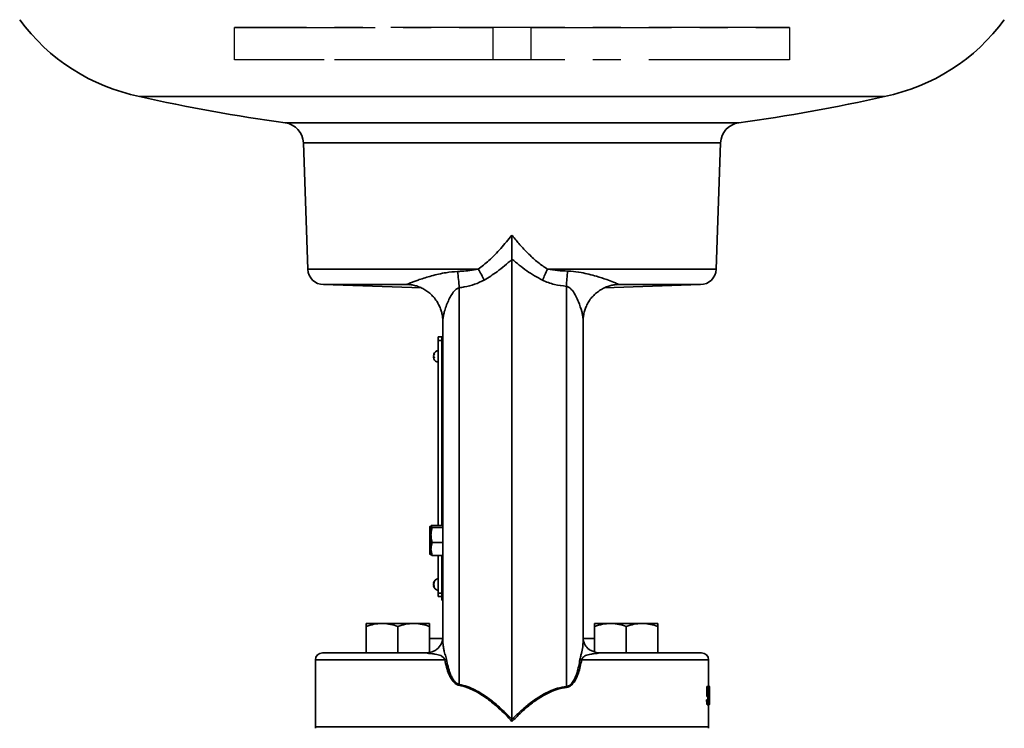
# Model space of a CAD drawing. Units: inches. Extents: x 0.5 to 33.5, y 0.5 to 21.
# Drawn here: x 16 to 19.5, y 10.4 to 12.9 of the extents above; entities that cross this region are included whole.
import ezdxf

# ---------------------------------------------------------------- set-up
doc = ezdxf.new("R2010")
doc.units = ezdxf.units.IN
doc.header["$MEASUREMENT"] = 0
doc.linetypes.add('CENTERX2', pattern=[0.8, 0.5, -0.1, 0.1, -0.1])

msp = doc.modelspace()

# ---------------------------------------------------------------- linework, layer by layer
at = {"color": 7, "linetype": 'CENTERX2'}
for p, q in [((16.7357, 12.7959), (16.7357, 12.9113)), ((16.7357, 12.9113), (17.6549, 12.9113)), ((17.7918, 12.9113), (16.7357, 12.9113)), ((17.6549, 12.9113), (17.6549, 12.7959)), ((18.7109, 12.9113), (17.6549, 12.9113)), ((17.7918, 12.7959), (17.7918, 12.9113)), ((17.7918, 12.9113), (18.7109, 12.9113)), ((18.7109, 12.9113), (18.7109, 12.7959)), ((17.6549, 12.7959), (16.7357, 12.7959)), ((17.7918, 12.7959), (16.7357, 12.7959)), ((18.7109, 12.7959), (17.6549, 12.7959)), ((18.7109, 12.7959), (17.7918, 12.7959))]:
    msp.add_line(p, q, dxfattribs=at)
at = {"color": 7, "linetype": 'Continuous', "lineweight": 35}
for p, q in [((19.0498, 12.666), (16.3969, 12.666)), ((18.5308, 12.5723), (16.9158, 12.5723)), ((16.9807, 12.5006), (16.9964, 12.0501)), ((18.466, 12.5006), (16.9807, 12.5006)), ((18.4502, 12.0501), (18.466, 12.5006)), ((17.7233, 12.0864), (17.7233, 12.0852)), ((17.7233, 12.0852), (17.7233, 10.4466)), ((17.6033, 12.0501), (16.9964, 12.0501)), ((18.4502, 12.0501), (17.85, 12.0501)), ((17.0526, 11.9958), (17.4012, 11.9837)), ((17.3477, 11.9958), (17.0526, 11.9958)), ((17.3485, 11.9958), (17.3477, 11.9958)), ((17.3588, 11.9948), (17.3485, 11.9958)), ((17.3649, 11.9946), (17.3485, 11.9958)), ((18.0521, 11.9839), (18.3941, 11.9958)), ((18.1035, 11.9958), (18.0888, 11.9948)), ((18.1035, 11.9958), (18.0938, 11.9949)), ((18.1042, 11.9958), (18.1035, 11.9958)), ((18.3941, 11.9958), (18.1042, 11.9958)), ((17.5353, 11.9844), (17.5353, 10.5709)), ((17.9174, 11.9892), (17.9174, 10.5636)), ((17.4607, 11.8091), (17.4733, 11.8091)), ((17.4607, 11.7967), (17.4607, 11.8091)), ((17.4607, 11.1374), (17.4607, 11.7967)), ((17.4607, 11.7967), (17.4733, 11.7967)), ((17.4733, 11.8082), (17.4733, 11.8091)), ((17.4733, 11.7597), (17.4733, 11.8082)), ((17.4733, 11.8082), (17.4768, 11.8082)), ((17.4733, 11.1374), (17.4733, 11.7597)), ((17.4442, 11.7433), (17.4439, 11.7434)), ((17.4439, 11.7379), (17.4467, 11.7381)), ((17.4467, 11.7364), (17.4439, 11.7361)), ((17.4733, 11.6832), (17.4768, 11.6832)), ((17.4603, 11.6066), (17.4607, 11.6066)), ((17.4603, 11.6062), (17.4603, 11.5895)), ((17.4603, 11.6062), (17.4607, 11.6062)), ((17.4603, 11.5895), (17.4607, 11.5895)), ((17.4603, 11.5891), (17.4607, 11.5891)), ((17.4605, 11.5841), (17.4607, 11.5841)), ((17.4605, 11.5841), (17.4605, 11.5839)), ((17.4605, 11.5839), (17.4607, 11.5839)), ((17.4607, 11.5841), (17.4607, 11.5839)), ((17.4605, 11.5217), (17.4605, 11.5215)), ((17.4605, 11.5217), (17.4607, 11.5217)), ((17.4605, 11.5215), (17.4607, 11.5215)), ((17.4605, 11.4591), (17.4605, 11.4589)), ((17.4605, 11.4591), (17.4607, 11.4591)), ((17.4605, 11.4589), (17.4607, 11.4589)), ((17.4605, 11.3969), (17.4607, 11.3969)), ((17.4605, 11.3969), (17.4605, 11.3967)), ((17.4605, 11.3967), (17.4607, 11.3967)), ((17.4605, 11.3341), (17.4605, 11.3339)), ((17.4605, 11.3341), (17.4607, 11.3341)), ((17.4605, 11.3339), (17.4607, 11.3339)), ((17.4605, 11.2713), (17.4607, 11.2713)), ((17.4605, 11.2713), (17.4605, 11.2711)), ((17.4605, 11.2711), (17.4607, 11.2711)), ((17.4605, 11.2091), (17.4605, 11.2089)), ((17.4605, 11.2091), (17.4607, 11.2091)), ((17.4605, 11.2089), (17.4607, 11.2089)), ((17.4359, 11.13), (17.4311, 11.1337)), ((17.4315, 11.1033), (17.4341, 11.1231)), ((17.4393, 11.13), (17.4345, 11.1337)), ((17.4387, 11.1374), (17.4353, 11.1374)), ((17.4768, 11.1374), (17.4387, 11.1374)), ((17.4768, 11.13), (17.4393, 11.13)), ((17.4605, 11.1465), (17.4605, 11.1463)), ((17.4605, 11.1465), (17.4607, 11.1465)), ((17.4605, 11.1463), (17.4607, 11.1463)), ((17.4768, 11.1403), (17.4733, 11.1403)), ((17.4357, 11.0308), (17.4315, 11.0537)), ((17.4391, 11.0308), (17.4349, 11.0537)), ((17.4768, 11.0767), (17.4395, 11.0767)), ((17.4768, 11.0308), (17.4391, 11.0308)), ((17.4607, 10.8965), (17.4607, 11.0308)), ((17.4733, 10.9103), (17.4733, 11.0308)), ((17.4768, 11.0279), (17.4733, 11.0279)), ((17.4733, 10.9957), (17.4768, 10.9957)), ((17.4449, 10.931), (17.4439, 10.9311)), ((17.4439, 10.9267), (17.444, 10.9271)), ((17.4439, 10.9267), (17.4442, 10.9267)), ((17.4459, 10.9234), (17.4439, 10.9231)), ((17.4603, 10.9086), (17.4607, 10.9086)), ((17.4603, 10.9044), (17.4607, 10.9044)), ((17.4603, 10.9044), (17.4603, 10.9042)), ((17.4603, 10.9042), (17.4607, 10.9042)), ((17.4733, 10.8707), (17.4733, 10.9103)), ((17.4603, 10.903), (17.4607, 10.903)), ((17.4603, 10.8977), (17.4607, 10.8977)), ((17.4603, 10.8922), (17.4607, 10.8922)), ((17.4607, 10.8965), (17.4733, 10.8965)), ((17.4607, 10.8841), (17.4607, 10.8965)), ((17.4607, 10.8841), (17.4733, 10.8841)), ((17.4733, 10.8707), (17.4768, 10.8707)), ((17.2042, 10.788), (17.2605, 10.788)), ((17.2042, 10.6832), (17.2042, 10.7779)), ((17.373, 10.788), (17.2605, 10.788)), ((17.3167, 10.6832), (17.3167, 10.7779)), ((17.4292, 10.788), (17.373, 10.788)), ((17.4292, 10.6853), (17.4292, 10.7779)), ((18.0173, 10.6857), (18.0173, 10.7779)), ((18.0174, 10.788), (18.0738, 10.788)), ((18.0175, 10.6856), (18.0175, 10.7779)), ((18.1863, 10.788), (18.0738, 10.788)), ((18.13, 10.6832), (18.13, 10.7779)), ((18.2424, 10.788), (18.1863, 10.788)), ((18.2425, 10.6832), (18.2425, 10.7779)), ((17.4292, 10.734), (17.4758, 10.734)), ((17.9776, 10.734), (18.0174, 10.734)), ((17.0233, 10.6582), (17.0233, 10.4199)), ((17.4841, 10.6582), (17.0233, 10.6582)), ((17.0483, 10.6832), (17.2042, 10.6832)), ((17.3049, 10.6832), (17.2042, 10.6832)), ((17.3049, 10.6832), (17.4186, 10.6832)), ((17.4318, 10.6858), (17.4186, 10.6832)), ((17.4347, 10.6859), (17.4294, 10.6842)), ((18.4233, 10.6582), (17.9715, 10.6582)), ((18.0235, 10.6842), (18.0137, 10.6882)), ((18.0342, 10.6832), (18.1415, 10.6832)), ((18.2425, 10.6832), (18.1415, 10.6832)), ((18.2424, 10.6832), (18.3983, 10.6832)), ((18.4233, 10.5658), (18.4233, 10.6582)), ((18.4202, 10.5641), (18.4172, 10.5641)), ((18.4202, 10.5641), (18.4239, 10.5641)), ((18.4239, 10.5564), (18.421, 10.5564)), ((18.4258, 10.5658), (18.4228, 10.5658)), ((18.4239, 10.5641), (18.4239, 10.5564)), ((18.4195, 10.5287), (18.4165, 10.5287)), ((18.4205, 10.5282), (18.4175, 10.5282)), ((18.4204, 10.52), (18.4203, 10.515)), ((18.4234, 10.52), (18.4204, 10.52)), ((18.4207, 10.5386), (18.4206, 10.5386)), ((18.422, 10.5419), (18.4207, 10.5419)), ((18.4248, 10.5444), (18.4218, 10.5444)), ((18.4257, 10.5376), (18.4227, 10.5376)), ((18.4259, 10.5376), (18.4229, 10.5376)), ((18.4261, 10.5403), (18.4231, 10.5403)), ((18.4261, 10.5274), (18.4231, 10.5274)), ((18.4257, 10.5307), (18.424, 10.5307)), ((18.4246, 10.5196), (18.4252, 10.5196)), ((18.4253, 10.5444), (18.4248, 10.5444)), ((18.4257, 10.5307), (18.4257, 10.5376)), ((18.4258, 10.5308), (18.4257, 10.5307)), ((18.4259, 10.5308), (18.4257, 10.5308)), ((18.4258, 10.5373), (18.4259, 10.5376)), ((18.4263, 10.5219), (18.4263, 10.532)), ((18.4192, 10.5162), (18.4162, 10.5162)), ((18.422, 10.4983), (18.419, 10.4983)), ((18.4192, 10.5162), (18.4204, 10.5162)), ((18.4258, 10.4983), (18.4228, 10.4983)), ((18.4233, 10.4199), (18.4233, 10.4983)), ((17.0233, 10.4199), (18.4233, 10.4199)), ((17.7233, 10.4466), (17.7233, 10.4464))]:
    msp.add_line(p, q, dxfattribs=at)
at = {"color": 7, "linetype": 'Continuous', "lineweight": 35, "flags": 128}
for points in [[(17.4442, 11.7361), (17.4441, 11.7369), (17.4439, 11.7379)], [(17.4306, 11.1145), (17.4307, 11.1194), (17.4307, 11.1237), (17.4308, 11.1274), (17.4308, 11.1303), (17.4309, 11.1324), (17.431, 11.1337), (17.431, 11.1341), (17.4311, 11.1337)], [(17.434, 11.1145), (17.4341, 11.1194), (17.4341, 11.1237), (17.4342, 11.1274), (17.4342, 11.1303), (17.4343, 11.1324), (17.4344, 11.1337), (17.4344, 11.1341), (17.4345, 11.1337)], [(17.4315, 11.0537), (17.4314, 11.0488), (17.4314, 11.0445), (17.4313, 11.0408), (17.4312, 11.0379), (17.4312, 11.0358), (17.4311, 11.0345), (17.431, 11.0341), (17.431, 11.0345)], [(17.4349, 11.0537), (17.4348, 11.0488), (17.4348, 11.0445), (17.4347, 11.0408), (17.4346, 11.0379), (17.4346, 11.0358), (17.4345, 11.0345), (17.4344, 11.0341), (17.4344, 11.0345)], [(18.0203, 10.6848), (18.0228, 10.6843), (18.0342, 10.6832)]]:
    msp.add_lwpolyline(points, dxfattribs=at)
at = {"color": 7, "linetype": 'Continuous', "lineweight": 35}
for centre, radius, start, end in [((16.5359, 13.352), 0.7, 216.1063, 258.542), ((18.9107, 13.352), 0.7, 281.458, 323.8937), ((17.7233, 18.5302), 6.0124, 257.25456, 262.28144), ((17.7233, 18.5302), 6.0124, 277.71856, 282.74544), ((16.9057, 12.498), 0.075, 2, 82.2814), ((18.5409, 12.498), 0.075, 97.7186, 178), ((17.0526, 12.052), 0.0562, 182, 270), ((17.019, 11.9574), 0.517, 2.9979, 9.4598), ((16.8466, 11.6082), 0.8763, 27.4109, 30.2794), ((18.5858, 11.6773), 0.8248, 153.1328, 156.0969), ((18.4383, 11.9791), 0.521, 172.8697, 178.8861), ((18.3941, 12.052), 0.0562, 270, 358), ((17.4629, 11.7407), 0.0192, 147.1222, 171.923), ((17.464, 11.7386), 0.0203, 148.0121, 171.8664), ((17.4651, 11.7397), 0.0215, 101.6285, 156.7588), ((17.4495, 11.7502), 0.00286, 163.0375, 196.9625), ((17.45, 11.7447), 0.00691, 207.4864, 241.9688), ((17.4485, 11.7358), 0.00507, 129.872, 155.5124), ((17.4629, 11.7388), 0.0191, 188.0647, 203.2428), ((17.4486, 11.7387), 0.00535, 209.7648, 250.7645), ((17.4651, 11.7397), 0.0215, 203.2412, 258.3715), ((17.4711, 11.7362), 0.0244, 174.2371, 185.7629), ((21.711, 11.0838), 4.2805, 179.59, 180.2537), ((16.5477, 11.1064), 0.8838, 359.801, 1.7704), ((21.7144, 11.0838), 4.2805, 179.59, 180.2537), ((16.5511, 11.1064), 0.8838, 359.801, 1.7704), ((13.151, 11.0843), 4.2805, 359.59, 0.2537), ((13.1544, 11.0843), 4.2805, 359.59, 0.2537), ((18.3143, 11.0618), 0.8838, 179.801, 181.7704), ((18.3177, 11.0618), 0.8838, 179.801, 181.7704), ((17.4651, 10.9271), 0.0215, 101.6285, 167.6767), ((17.4575, 10.9287), 0.0138, 140.8929, 169.9117), ((17.4593, 10.9248), 0.0157, 143.1911, 169.8351), ((17.4553, 10.9303), 0.0117, 193.3892, 223.4258), ((17.4584, 10.9291), 0.0147, 189.7367, 203.655), ((17.4534, 10.9254), 0.00973, 193.4617, 227.4335), ((17.4651, 10.9271), 0.0215, 192.3233, 258.3715), ((17.4572, 10.9358), 0.0105, 171.207, 188.793), ((17.4634, 10.9202), 0.0168, 173.0413, 186.9587), ((17.0483, 10.6582), 0.025, 90, 180), ((18.3983, 10.6582), 0.025, 0, 90), ((17.491, 10.5758), 0.0446, 349.6898, 353.7395), ((17.9605, 10.5651), 0.0431, 182.0099, 186.2121), ((17.0483, 10.4199), 0.025, 180, 192.4559), ((18.3983, 10.4199), 0.025, 347.5441, 0)]:
    msp.add_arc(centre, radius, start, end, dxfattribs=at)
for centre, major_axis, ratio, start_param, end_param in [((17.7233, 11.2652), (0, 5.306), 0.131926, 4.573131, 4.579871), ((17.7263, 11.2652), (0, 5.306), 0.131926, 4.573131, 4.579871), ((17.7263, 11.0984), (0, 4.3963), 0.159226, 4.584662, 4.588777), ((17.7233, 10.522), (0.7, 0), 0.068226, 0.129382, 0.139258), ((17.7263, 10.522), (0.7, 0), 0.068226, 0.129382, 0.139258), ((17.7263, 10.592), (0.7, 0), 0.6, 6.155458, 6.155843)]:
    msp.add_ellipse(centre, major_axis=major_axis, ratio=ratio, start_param=start_param, end_param=end_param, dxfattribs=at)
for points, knots in [([(17.6033, 12.0501), (17.6161, 12.0601), (17.6447, 12.0827), (17.6841, 12.1243), (17.7098, 12.1561), (17.7226, 12.1721)], [0, 0, 0, 0, 0.286427, 0.641609, 1, 1, 1, 1]), ([(17.7226, 12.1721), (17.7243, 12.17), (17.7348, 12.157), (17.7547, 12.1337), (17.7838, 12.1031), (17.815, 12.0741), (17.8384, 12.0581), (17.85, 12.0501)], [0, 0, 0, 0, 0.04568, 0.281312, 0.516868, 0.758622, 1, 1, 1, 1]), ([(17.7233, 12.0864), (17.7232, 12.1003), (17.723, 12.1285), (17.7227, 12.1574), (17.7226, 12.172), (17.7226, 12.1721)], [0, 0, 0, 0, 0.493268, 0.997585, 1, 1, 1, 1]), ([(17.7233, 12.0852), (17.7059, 12.07), (17.6747, 12.0428), (17.6398, 12.0212), (17.6244, 12.0116)], [0, 0, 0, 0, 0.558057, 1, 1, 1, 1]), ([(17.8318, 12.0115), (17.8222, 12.0166), (17.803, 12.0267), (17.7663, 12.051), (17.7402, 12.0717), (17.7233, 12.0864), (17.7233, 12.0864)], [0, 0, 0, 0, 0.247422, 0.494944, 0.999946, 1, 1, 1, 1]), ([(17.3477, 11.9958), (17.348, 11.996), (17.3484, 11.9963), (17.3521, 11.9979), (17.3574, 12.0001), (17.3665, 12.0036), (17.3784, 12.008), (17.3946, 12.0137), (17.414, 12.02), (17.4451, 12.029), (17.4833, 12.0385), (17.5154, 12.0412), (17.529, 12.0424)], [0, 0, 0, 0, 0.048244, 0.079553, 0.138491, 0.198649, 0.282999, 0.368361, 0.479683, 0.59208, 0.827646, 1, 1, 1, 1]), ([(17.529, 12.0424), (17.534, 12.0426), (17.5488, 12.0433), (17.5736, 12.0453), (17.5934, 12.0485), (17.6033, 12.0501)], [0, 0, 0, 0, 0.205248, 0.601629, 1, 1, 1, 1]), ([(17.85, 12.0501), (17.8619, 12.0484), (17.8858, 12.0451), (17.9095, 12.0442), (17.9214, 12.0438)], [0, 0, 0, 0, 0.4980754, 1, 1, 1, 1]), ([(17.9214, 12.0438), (17.9251, 12.0436), (17.9413, 12.0429), (17.967, 12.0393), (17.9974, 12.0325), (18.0287, 12.0239), (18.0589, 12.0141), (18.0838, 12.0049), (18.097, 11.9994), (18.1027, 11.9968), (18.1044, 11.9959), (18.1043, 11.9958), (18.1042, 11.9958)], [0, 0, 0, 0, 0.046091, 0.201988, 0.326259, 0.451629, 0.642333, 0.787742, 0.898563, 0.941425, 0.985688, 1, 1, 1, 1]), ([(17.3498, 11.9959), (17.3523, 11.9958), (17.3594, 11.9958), (17.3721, 11.9938), (17.3872, 11.9898), (17.4023, 11.9836), (17.417, 11.9753), (17.4311, 11.9646), (17.4441, 11.9518), (17.4554, 11.9371), (17.4641, 11.9216), (17.4703, 11.9065), (17.4743, 11.892), (17.4765, 11.8786), (17.4767, 11.8703), (17.4767, 11.8665)], [0, 0, 0, 0, 0.042347, 0.119235, 0.198704, 0.279903, 0.362197, 0.44515, 0.536343, 0.62534, 0.711846, 0.792297, 0.863299, 0.938603, 1, 1, 1, 1]), ([(17.6244, 12.0116), (17.6132, 12.0062), (17.5903, 11.9952), (17.5599, 11.9879), (17.5414, 11.9853), (17.5353, 11.9844)], [0, 0, 0, 0, 0.394141, 0.801453, 1, 1, 1, 1]), ([(17.9174, 11.9892), (17.9031, 11.9911), (17.8813, 11.9939), (17.8526, 12.0022), (17.8387, 12.0084), (17.8318, 12.0115)], [0, 0, 0, 0, 0.4920068, 0.7461358, 1, 1, 1, 1]), ([(17.977, 11.868), (17.9769, 11.8704), (17.9769, 11.8771), (17.9785, 11.8895), (17.9821, 11.9042), (17.9881, 11.9199), (17.9965, 11.9356), (18.0076, 11.9505), (18.0203, 11.9635), (18.0342, 11.9743), (18.0489, 11.9829), (18.0638, 11.9893), (18.0786, 11.9934), (18.0915, 11.9956), (18.0991, 11.9957), (18.1021, 11.9958)], [0, 0, 0, 0, 0.040368, 0.116106, 0.19564, 0.27339, 0.36515, 0.455816, 0.544063, 0.629906, 0.713377, 0.794443, 0.872938, 0.94853, 1, 1, 1, 1]), ([(17.5353, 11.9844), (17.5326, 11.9835), (17.5257, 11.981), (17.5157, 11.9706), (17.5056, 11.9558), (17.4963, 11.9373), (17.4884, 11.918), (17.4825, 11.9), (17.4788, 11.8843), (17.4768, 11.8727), (17.477, 11.8675), (17.4771, 11.8659)], [0, 0, 0, 0, 0.059097, 0.14934, 0.286729, 0.4272, 0.574745, 0.724076, 0.834276, 0.946951, 1, 1, 1, 1]), ([(17.9768, 11.8673), (17.9768, 11.8674), (17.977, 11.8693), (17.9764, 11.8758), (17.9749, 11.8863), (17.9703, 11.9062), (17.9626, 11.9294), (17.9509, 11.9547), (17.941, 11.9714), (17.9312, 11.9825), (17.9239, 11.9879), (17.9191, 11.9889), (17.9174, 11.9892)], [0, 0, 0, 0, 0.00068, 0.064503, 0.160327, 0.258121, 0.515499, 0.667651, 0.822043, 0.901523, 0.965235, 1, 1, 1, 1]), ([(17.4768, 11.8659), (17.4768, 11.8366), (17.4768, 11.7499), (17.4768, 11.6037), (17.4768, 11.4283), (17.4768, 11.2523), (17.4768, 11.0767), (17.4768, 10.9038), (17.4768, 10.7907), (17.4768, 10.7351)], [0, 0, 0, 0, 0.078575, 0.232966, 0.387357, 0.541749, 0.69614, 0.850531, 1, 1, 1, 1]), ([(17.9768, 10.7332), (17.9768, 10.7648), (17.9768, 10.8426), (17.9768, 10.9681), (17.9768, 11.1093), (17.9768, 11.251), (17.9768, 11.3929), (17.9768, 11.5347), (17.9768, 11.676), (17.9768, 11.787), (17.9768, 11.8503), (17.9768, 11.8673)], [0, 0, 0, 0, 0.084836, 0.209052, 0.333269, 0.457486, 0.581703, 0.705919, 0.830136, 0.954353, 1, 1, 1, 1]), ([(17.4345, 11.1337), (17.4345, 11.1338), (17.4345, 11.135), (17.4367, 11.1363), (17.4387, 11.1374)], [0, 0, 0, 0, 0.070214, 1, 1, 1, 1]), ([(17.4349, 11.1033), (17.4355, 11.1104), (17.4361, 11.1194), (17.4387, 11.1281), (17.4393, 11.13)], [0, 0, 0, 0, 0.788999, 1, 1, 1, 1]), ([(17.4339, 11.087), (17.4331, 11.0903), (17.4316, 11.0957), (17.4316, 11.1012), (17.4315, 11.1033)], [0, 0, 0, 0, 0.620148, 1, 1, 1, 1]), ([(17.4395, 11.0767), (17.4377, 11.0834), (17.4352, 11.0922), (17.435, 11.1012), (17.4349, 11.1033)], [0, 0, 0, 0, 0.7681507, 1, 1, 1, 1]), ([(17.4315, 11.0537), (17.4315, 11.0543), (17.4315, 11.0587), (17.4328, 11.063), (17.434, 11.0667)], [0, 0, 0, 0, 0.123729, 1, 1, 1, 1]), ([(17.4349, 11.0537), (17.4349, 11.0543), (17.435, 11.062), (17.4373, 11.0696), (17.4395, 11.0767)], [0, 0, 0, 0, 0.070214, 1, 1, 1, 1]), ([(17.4344, 11.0345), (17.4344, 11.0344), (17.4346, 11.0332), (17.4369, 11.0319), (17.4391, 11.0308)], [0, 0, 0, 0, 0.070214, 1, 1, 1, 1]), ([(17.4603, 10.9086), (17.4603, 10.9085), (17.4603, 10.9084), (17.4603, 10.9073), (17.4603, 10.9059), (17.4603, 10.9049), (17.4603, 10.9044)], [0, 0, 0, 0, 0.280049, 0.559187, 0.779374, 1, 1, 1, 1]), ([(17.4603, 10.9038), (17.4603, 10.9037), (17.4603, 10.9034), (17.4603, 10.9031), (17.4603, 10.903)], [0, 0, 0, 0, 0.4482844, 1, 1, 1, 1]), ([(17.4603, 10.903), (17.4603, 10.9029), (17.4603, 10.9027), (17.4603, 10.9012), (17.4603, 10.8995), (17.4603, 10.8983), (17.4603, 10.8977)], [0, 0, 0, 0, 0.279141, 0.558815, 0.77917, 1, 1, 1, 1]), ([(17.4603, 10.8977), (17.4603, 10.8969), (17.4603, 10.8953), (17.4603, 10.8934), (17.4603, 10.8923), (17.4603, 10.8922), (17.4603, 10.8922)], [0, 0, 0, 0, 0.28023, 0.559761, 0.779759, 1, 1, 1, 1]), ([(17.2042, 10.7779), (17.2134, 10.7807), (17.2318, 10.7864), (17.2509, 10.7874), (17.2605, 10.788)], [0, 0, 0, 0, 0.495458, 1, 1, 1, 1]), ([(17.2042, 10.788), (17.2042, 10.7879), (17.2042, 10.7875), (17.2042, 10.7844), (17.2042, 10.7801), (17.2042, 10.7779)], [0, 0, 0, 0, 0.22973, 0.61267, 1, 1, 1, 1]), ([(17.2605, 10.788), (17.2618, 10.788), (17.2719, 10.7879), (17.291, 10.7857), (17.3081, 10.7805), (17.3167, 10.7779)], [0, 0, 0, 0, 0.070103, 0.530791, 1, 1, 1, 1]), ([(17.3167, 10.7779), (17.3259, 10.7807), (17.3443, 10.7864), (17.3634, 10.7874), (17.373, 10.788)], [0, 0, 0, 0, 0.495458, 1, 1, 1, 1]), ([(17.373, 10.788), (17.3743, 10.788), (17.3844, 10.7879), (17.4035, 10.7857), (17.4206, 10.7805), (17.4292, 10.7779)], [0, 0, 0, 0, 0.070103, 0.530791, 1, 1, 1, 1]), ([(17.4292, 10.7779), (17.4292, 10.7801), (17.4292, 10.7844), (17.4292, 10.7875), (17.4292, 10.7879), (17.4292, 10.788)], [0, 0, 0, 0, 0.383291, 0.770269, 1, 1, 1, 1]), ([(18.0173, 10.7779), (18.0174, 10.7791), (18.0174, 10.7826), (18.0174, 10.7869), (18.0174, 10.7876), (18.0174, 10.788)], [0, 0, 0, 0, 0.208305, 0.601525, 1, 1, 1, 1]), ([(18.0174, 10.788), (18.0174, 10.7879), (18.0174, 10.7875), (18.0175, 10.7844), (18.0175, 10.7801), (18.0175, 10.7779)], [0, 0, 0, 0, 0.22973, 0.61267, 1, 1, 1, 1]), ([(18.0175, 10.7779), (18.0266, 10.7807), (18.0451, 10.7864), (18.0641, 10.7874), (18.0738, 10.788)], [0, 0, 0, 0, 0.495458, 1, 1, 1, 1]), ([(18.0738, 10.788), (18.0751, 10.788), (18.0852, 10.7879), (18.1042, 10.7857), (18.1214, 10.7805), (18.13, 10.7779)], [0, 0, 0, 0, 0.070103, 0.530791, 1, 1, 1, 1]), ([(18.13, 10.7779), (18.1392, 10.7807), (18.1576, 10.7864), (18.1766, 10.7874), (18.1863, 10.788)], [0, 0, 0, 0, 0.495458, 1, 1, 1, 1]), ([(18.1863, 10.788), (18.1876, 10.788), (18.1977, 10.7879), (18.2167, 10.7857), (18.2338, 10.7805), (18.2425, 10.7779)], [0, 0, 0, 0, 0.070103, 0.530791, 1, 1, 1, 1]), ([(18.2425, 10.7779), (18.2425, 10.7801), (18.2425, 10.7844), (18.2424, 10.7875), (18.2424, 10.7879), (18.2424, 10.788)], [0, 0, 0, 0, 0.383291, 0.770269, 1, 1, 1, 1]), ([(17.4768, 10.7348), (17.4768, 10.7339), (17.4767, 10.7319), (17.4755, 10.7248), (17.4705, 10.7115), (17.4587, 10.6978), (17.4454, 10.6889), (17.4377, 10.6868), (17.4347, 10.6859)], [0, 0, 0, 0, 0.051559, 0.123844, 0.341888, 0.666605, 0.865176, 1, 1, 1, 1]), ([(17.4901, 10.6598), (17.4893, 10.6634), (17.4877, 10.6701), (17.4847, 10.6791), (17.4825, 10.6869), (17.4809, 10.6937), (17.4798, 10.6994), (17.479, 10.7051), (17.4782, 10.7115), (17.4777, 10.7169), (17.4774, 10.7204), (17.4773, 10.7224), (17.4771, 10.7249), (17.477, 10.7283), (17.4768, 10.7319), (17.4768, 10.734), (17.4768, 10.7351)], [0, 0, 0, 0, 0.134697, 0.253629, 0.371203, 0.453319, 0.529517, 0.598614, 0.677904, 0.778527, 0.805904, 0.813879, 0.856061, 0.906598, 0.949523, 1, 1, 1, 1]), ([(17.9768, 10.7332), (17.9768, 10.7326), (17.9769, 10.7288), (17.9766, 10.7235), (17.9762, 10.7166), (17.9754, 10.7052), (17.9738, 10.6942), (17.9716, 10.6847), (17.9706, 10.6808), (17.9682, 10.6724), (17.9665, 10.6649), (17.9653, 10.6597)], [0, 0, 0, 0, 0.028192, 0.17707, 0.205764, 0.306231, 0.629883, 0.647598, 0.705744, 0.796202, 1, 1, 1, 1]), ([(18.0137, 10.6882), (18.0097, 10.6895), (17.9989, 10.6932), (17.9864, 10.7063), (17.9794, 10.7195), (17.9771, 10.7282), (17.9769, 10.7311), (17.9768, 10.7324)], [0, 0, 0, 0, 0.191606, 0.528357, 0.805017, 0.913243, 1, 1, 1, 1]), ([(17.4186, 10.6832), (17.4191, 10.6831), (17.4203, 10.683), (17.4246, 10.6821), (17.4341, 10.6807), (17.4434, 10.6796), (17.4565, 10.6777), (17.4669, 10.6757), (17.477, 10.6692), (17.4819, 10.6636), (17.4834, 10.6599), (17.4841, 10.6582)], [0, 0, 0, 0, 0.056718, 0.121601, 0.235345, 0.465914, 0.47851, 0.738981, 0.870638, 0.940398, 1, 1, 1, 1]), ([(17.5348, 10.5678), (17.5312, 10.569), (17.5228, 10.5718), (17.513, 10.5818), (17.5049, 10.594), (17.4971, 10.6107), (17.4897, 10.6321), (17.486, 10.6495), (17.4841, 10.6582)], [0, 0, 0, 0, 0.105944, 0.248574, 0.380398, 0.512598, 0.756085, 1, 1, 1, 1]), ([(17.4901, 10.6598), (17.4918, 10.6513), (17.4951, 10.6342), (17.5016, 10.6131), (17.5086, 10.5967), (17.5157, 10.5848), (17.5244, 10.5748), (17.5321, 10.5721), (17.5353, 10.5709)], [0, 0, 0, 0, 0.249131, 0.497863, 0.630024, 0.761795, 0.900092, 1, 1, 1, 1]), ([(17.9174, 10.5636), (17.92, 10.5642), (17.9263, 10.5657), (17.9356, 10.5735), (17.9464, 10.5893), (17.9576, 10.6186), (17.9624, 10.6441), (17.9653, 10.6597)], [0, 0, 0, 0, 0.072932, 0.175973, 0.31615, 0.582, 1, 1, 1, 1]), ([(17.9715, 10.6582), (17.9682, 10.6424), (17.9627, 10.6163), (17.95, 10.5865), (17.9378, 10.5705), (17.9275, 10.5626), (17.9206, 10.5611), (17.9177, 10.5604)], [0, 0, 0, 0, 0.408226, 0.672056, 0.814547, 0.922226, 1, 1, 1, 1]), ([(17.9715, 10.6582), (17.9721, 10.66), (17.9735, 10.6637), (17.9781, 10.6693), (17.9877, 10.6758), (17.9977, 10.6778), (18.0052, 10.6789), (18.0084, 10.6793), (18.0141, 10.6801), (18.022, 10.6811), (18.0286, 10.6821), (18.0327, 10.683), (18.0337, 10.6831), (18.0342, 10.6832)], [0, 0, 0, 0, 0.062887, 0.1320433, 0.2611385, 0.5216429, 0.5345999, 0.5596918, 0.6461861, 0.7653486, 0.8788887, 0.9434812, 1, 1, 1, 1]), ([(17.7233, 10.4391), (17.7076, 10.4553), (17.6799, 10.4843), (17.642, 10.5156), (17.613, 10.5355), (17.5891, 10.549), (17.5631, 10.5608), (17.5443, 10.5654), (17.5348, 10.5678)], [0, 0, 0, 0, 0.28941, 0.514464, 0.629208, 0.743895, 0.870727, 1, 1, 1, 1]), ([(17.5353, 10.5709), (17.5447, 10.5686), (17.5638, 10.564), (17.5981, 10.5489), (17.6371, 10.5248), (17.6811, 10.4892), (17.7086, 10.4614), (17.7233, 10.4466)], [0, 0, 0, 0, 0.1303239, 0.2633697, 0.4931288, 0.7283139, 1, 1, 1, 1]), ([(17.7233, 10.4464), (17.7233, 10.4464), (17.7323, 10.4556), (17.7508, 10.4734), (17.7815, 10.4999), (17.816, 10.5251), (17.8516, 10.5449), (17.8857, 10.5582), (17.9069, 10.5618), (17.9174, 10.5636)], [0, 0, 0, 0, 0.000003, 0.164965, 0.329871, 0.52256, 0.714894, 0.857537, 1, 1, 1, 1]), ([(17.9177, 10.5604), (17.9074, 10.5587), (17.8866, 10.5551), (17.8532, 10.5418), (17.818, 10.5219), (17.7835, 10.4961), (17.7519, 10.4682), (17.7328, 10.4488), (17.7233, 10.4391)], [0, 0, 0, 0, 0.136811, 0.27749, 0.463761, 0.653858, 0.826472, 1, 1, 1, 1]), ([(18.4219, 10.5564), (18.4219, 10.5551), (18.4218, 10.5514), (18.4218, 10.5472), (18.4218, 10.5444)], [0, 0, 0, 0, 0.345289, 1, 1, 1, 1]), ([(18.4228, 10.5658), (18.4227, 10.5658), (18.4226, 10.5658), (18.4224, 10.5643), (18.4224, 10.5641)], [0, 0, 0, 0, 0.889177, 1, 1, 1, 1]), ([(18.4248, 10.5444), (18.4248, 10.5476), (18.4248, 10.5527), (18.425, 10.5591), (18.4253, 10.5631), (18.4256, 10.5655), (18.4257, 10.5657), (18.4258, 10.5658)], [0, 0, 0, 0, 0.279946, 0.457801, 0.636338, 0.805103, 1, 1, 1, 1]), ([(18.4258, 10.559), (18.4258, 10.5588), (18.4256, 10.5586), (18.4255, 10.5567), (18.4254, 10.5538), (18.4253, 10.5495), (18.4253, 10.5462), (18.4253, 10.5444)], [0, 0, 0, 0, 0.216876, 0.365426, 0.51362, 0.750982, 1, 1, 1, 1]), ([(18.4258, 10.5658), (18.4259, 10.5655), (18.4261, 10.5651), (18.4262, 10.5614), (18.4263, 10.557), (18.4263, 10.5524), (18.4263, 10.5497), (18.4263, 10.5488)], [0, 0, 0, 0, 0.324335, 0.524294, 0.725074, 0.901633, 1, 1, 1, 1]), ([(18.4262, 10.5481), (18.4262, 10.5494), (18.4262, 10.5521), (18.4261, 10.5553), (18.426, 10.5576), (18.4259, 10.5588), (18.4259, 10.5589), (18.4258, 10.559)], [0, 0, 0, 0, 0.2189247, 0.440549, 0.629063, 0.8336999, 1, 1, 1, 1]), ([(18.4202, 10.5282), (18.4203, 10.5269), (18.4204, 10.5244), (18.4204, 10.5215), (18.4204, 10.52)], [0, 0, 0, 0, 0.480429, 1, 1, 1, 1]), ([(18.4219, 10.535), (18.4217, 10.5348), (18.4213, 10.5343), (18.4208, 10.5315), (18.4206, 10.5292), (18.4205, 10.5282)], [0, 0, 0, 0, 0.399972, 0.751507, 1, 1, 1, 1]), ([(18.4207, 10.5386), (18.4208, 10.5391), (18.421, 10.5401), (18.4213, 10.5411), (18.4217, 10.5418), (18.4219, 10.5418), (18.422, 10.5419)], [0, 0, 0, 0, 0.249029, 0.498426, 0.746638, 1, 1, 1, 1]), ([(18.4234, 10.52), (18.4234, 10.5224), (18.4234, 10.5262), (18.4231, 10.5307), (18.4228, 10.5335), (18.4224, 10.5349), (18.4221, 10.535), (18.4219, 10.535)], [0, 0, 0, 0, 0.2923818, 0.4795757, 0.667152, 0.8467124, 1, 1, 1, 1]), ([(18.422, 10.5419), (18.4222, 10.5418), (18.4227, 10.5416), (18.4232, 10.5399), (18.4235, 10.5372), (18.4236, 10.5362)], [0, 0, 0, 0, 0.250815, 0.742211, 1, 1, 1, 1]), ([(18.4241, 10.5209), (18.4241, 10.5175), (18.4241, 10.5116), (18.4237, 10.5048), (18.4232, 10.5004), (18.4226, 10.4985), (18.4222, 10.4983), (18.422, 10.4983)], [0, 0, 0, 0, 0.286906, 0.484579, 0.682005, 0.881105, 1, 1, 1, 1]), ([(18.4221, 10.5051), (18.4222, 10.5052), (18.4226, 10.5055), (18.4229, 10.5077), (18.4232, 10.5109), (18.4234, 10.5151), (18.4234, 10.5183), (18.4234, 10.52)], [0, 0, 0, 0, 0.210506, 0.389567, 0.567804, 0.773875, 1, 1, 1, 1]), ([(18.4231, 10.5444), (18.4231, 10.5437), (18.4231, 10.5421), (18.4231, 10.5409), (18.4231, 10.5403)], [0, 0, 0, 0, 0.460854, 1, 1, 1, 1]), ([(18.4236, 10.5362), (18.4237, 10.5352), (18.4239, 10.5326), (18.4241, 10.5273), (18.4241, 10.5231), (18.4241, 10.5209)], [0, 0, 0, 0, 0.252273, 0.612934, 1, 1, 1, 1]), ([(18.4258, 10.4983), (18.4257, 10.4985), (18.4255, 10.4987), (18.4251, 10.5019), (18.4249, 10.5065), (18.4247, 10.5127), (18.4247, 10.5173), (18.4246, 10.5196)], [0, 0, 0, 0, 0.27424, 0.439087, 0.604964, 0.79701, 1, 1, 1, 1]), ([(18.4252, 10.5196), (18.4252, 10.5171), (18.4252, 10.5133), (18.4254, 10.5088), (18.4255, 10.5064), (18.4257, 10.5053), (18.4258, 10.5052), (18.4258, 10.5051)], [0, 0, 0, 0, 0.332941, 0.494765, 0.658292, 0.838186, 1, 1, 1, 1]), ([(18.4257, 10.5376), (18.4257, 10.5375), (18.4257, 10.5373), (18.4258, 10.5373), (18.4258, 10.5374)], [0, 0, 0, 0, 0.591619, 1, 1, 1, 1]), ([(18.4259, 10.5308), (18.4259, 10.5308), (18.4259, 10.5308), (18.4258, 10.5309), (18.4258, 10.5309)], [0, 0, 0, 0, 0.499987, 1, 1, 1, 1]), ([(18.4263, 10.5192), (18.4263, 10.5167), (18.4263, 10.5119), (18.4263, 10.5058), (18.4262, 10.5013), (18.4261, 10.4987), (18.4259, 10.4984), (18.4258, 10.4983)], [0, 0, 0, 0, 0.2247841, 0.4140714, 0.6026899, 0.8122873, 1, 1, 1, 1]), ([(18.4258, 10.5051), (18.4259, 10.5053), (18.426, 10.5056), (18.4261, 10.5084), (18.4262, 10.5117), (18.4262, 10.5151), (18.4262, 10.5172), (18.4262, 10.518)], [0, 0, 0, 0, 0.289191, 0.492244, 0.695287, 0.892181, 1, 1, 1, 1]), ([(18.4259, 10.5376), (18.4259, 10.5377), (18.426, 10.5379), (18.426, 10.5386), (18.4261, 10.5396), (18.4261, 10.5403)], [0, 0, 0, 0, 0.252165, 0.505099, 1, 1, 1, 1]), ([(18.4261, 10.5274), (18.4261, 10.5279), (18.4261, 10.5292), (18.426, 10.5304), (18.426, 10.5306), (18.4259, 10.5308)], [0, 0, 0, 0, 0.251454, 0.685739, 1, 1, 1, 1]), ([(18.4261, 10.5403), (18.4261, 10.5411), (18.4261, 10.5427), (18.4262, 10.5455), (18.4262, 10.5474), (18.4262, 10.5481)], [0, 0, 0, 0, 0.364895, 0.730295, 1, 1, 1, 1]), ([(18.4262, 10.518), (18.4262, 10.5188), (18.4262, 10.5212), (18.4262, 10.5246), (18.4262, 10.5266), (18.4261, 10.5274)], [0, 0, 0, 0, 0.251919, 0.697858, 1, 1, 1, 1]), ([(18.4263, 10.5488), (18.4263, 10.5476), (18.4263, 10.5445), (18.4263, 10.5401), (18.4262, 10.5375), (18.4262, 10.5364)], [0, 0, 0, 0, 0.2518795, 0.6973455, 1, 1, 1, 1]), ([(18.4262, 10.5364), (18.4262, 10.5363), (18.4262, 10.536), (18.4262, 10.5354), (18.4262, 10.5351), (18.4262, 10.5348)], [0, 0, 0, 0, 0.250237, 0.500525, 1, 1, 1, 1]), ([(18.4262, 10.5348), (18.4262, 10.5346), (18.4262, 10.5343), (18.4262, 10.5335), (18.4263, 10.5328), (18.4263, 10.5323)], [0, 0, 0, 0, 0.250607, 0.501332, 1, 1, 1, 1]), ([(18.4263, 10.532), (18.4263, 10.5356), (18.4263, 10.5409), (18.4263, 10.546), (18.4263, 10.5476)], [0, 0, 0, 0, 0.674602, 1, 1, 1, 1]), ([(18.4263, 10.5323), (18.4263, 10.5309), (18.4263, 10.5281), (18.4263, 10.5233), (18.4263, 10.5203), (18.4263, 10.5192)], [0, 0, 0, 0, 0.386886, 0.77542, 1, 1, 1, 1]), ([(18.4162, 10.5162), (18.4163, 10.5135), (18.4164, 10.5088), (18.417, 10.5036), (18.4177, 10.4999), (18.4184, 10.4984), (18.4189, 10.4983), (18.419, 10.4983)], [0, 0, 0, 0, 0.256843, 0.438763, 0.619909, 0.876665, 1, 1, 1, 1]), ([(18.422, 10.4983), (18.4216, 10.4986), (18.4209, 10.499), (18.42, 10.5032), (18.4195, 10.508), (18.4192, 10.5127), (18.4192, 10.5154), (18.4192, 10.5162)], [0, 0, 0, 0, 0.350266, 0.54553, 0.74153, 0.920604, 1, 1, 1, 1]), ([(18.4204, 10.5162), (18.4204, 10.5147), (18.4205, 10.512), (18.4208, 10.5087), (18.4212, 10.5063), (18.4217, 10.5052), (18.422, 10.5052), (18.4221, 10.5051)], [0, 0, 0, 0, 0.230369, 0.417155, 0.603411, 0.852094, 1, 1, 1, 1]), ([(17.7233, 10.4391), (17.7233, 10.4391), (17.7233, 10.4416), (17.7233, 10.444), (17.7233, 10.4464)], [0, 0, 0, 0, 0.008336, 1, 1, 1, 1])]:
    msp.add_open_spline(points, degree=3, knots=knots, dxfattribs=at)
for points in [[(17.4901, 10.6598), (17.4893, 10.6596), (17.4877, 10.6591), (17.4853, 10.6585), (17.4841, 10.6582)], [(17.9653, 10.6597), (17.9661, 10.6595), (17.9677, 10.659), (17.9702, 10.6585), (17.9715, 10.6582)]]:
    msp.add_open_spline(points, degree=3, dxfattribs=at)

doc.saveas('drawing.dxf')
